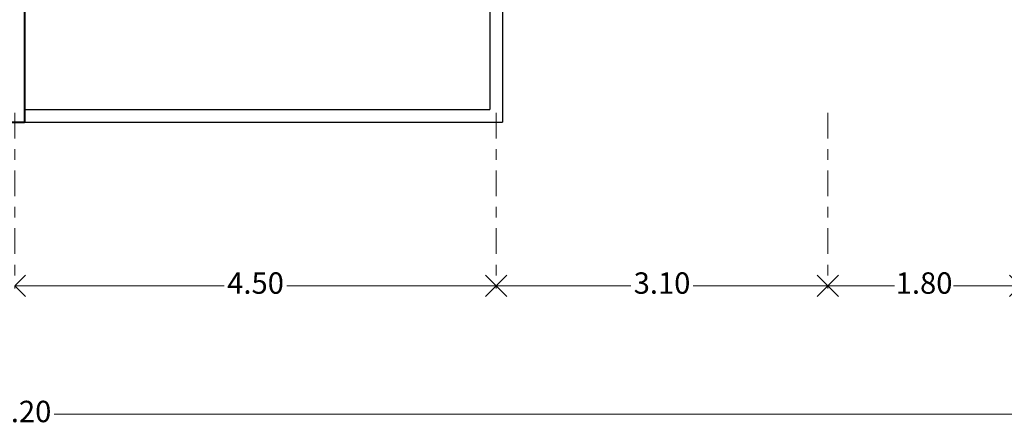
# Model space of a CAD drawing. Units: millimetres. Extents: x 3466.2 to 3501.9, y 1893.4 to 1915.2.
# Drawn here: x 3482.5 to 3491.7, y 1893.4 to 1897.2 of the extents above; entities that cross this region are included whole.
import ezdxf

# ---------------------------------------------------------------- set-up
doc = ezdxf.new("R2010")
doc.units = ezdxf.units.MM
doc.linetypes.add('ACAD_ISO10W100', pattern=[18, 12, -3, 0, -3])
doc.layers.get('DEFPOINTS').update_dxf_attribs({"lineweight": 5})
for name, color, linetype, lineweight in [('cOtAs 1', 254, 'Continuous', 5), ('COTAS GRUP', 200, 'Continuous', 5), ('Muro1', 162, 'Continuous', 40)]:
    doc.layers.add(name, color=color, linetype=linetype, lineweight=lineweight)
doc.layers.add('W', color=2, linetype='Continuous')
doc.styles.add('century', font='GOTHIC.TTF')
doc.styles.get("Standard").update_dxf_attribs({"font": 'arial.ttf'})
doc.dimstyles.new('Cotas', dxfattribs={"dimtxt": 0.05, "dimasz": 0.05, "dimexe": 0.025, "dimexo": 0, "dimgap": 0.1, "dimtad": 0, "dimtih": 1, "dimtoh": 1, "dimdec": 4, "dimzin": 1, "dimdsep": 46, "dimtxsty": 'Standard', "dimblk": 'ARCHTICK', "dimcen": 2.5, "dimclrd": 252, "dimclre": 250, "dimclrt": 3, "dimadec": 3, "dimazin": 0, "dimtfac": 1, "dimtdec": 4, "dimtmove": 0, "dimatfit": 3, "dimldrblk": 'ARCHTICK', "dimfxl": 0, "dimlwd": 0, "dimlwe": 0, "dimarcsym": 0})

# ---------------------------------------------------------------- blocks, each defined once
blk = doc.blocks.new('_Open90')
at = {"color": 0, "linetype": 'ByBlock', "lineweight": -2}
for p, q in [((-0.5, 0.5), (0, 0)), ((0, 0), (-1, 0)), ((0, 0), (-0.5, -0.5))]:
    blk.add_line(p, q, dxfattribs=at)
blk = doc.blocks.new('*D186')
at = {"layer": 'cOtAs 1', "color": 250, "linetype": 'ACAD_ISO10W100', "lineweight": 5, "ltscale": 0.02, "transparency": 16777216}
for p, q in [((3466.327, 1896.3206), (3466.327, 1893.4779)), ((3498.527, 1896.3206), (3498.527, 1893.4779))]:
    blk.add_line(p, q, dxfattribs=at)
at = {"layer": 'cOtAs 1', "color": 252, "linetype": 'Continuous', "lineweight": 5, "ltscale": 0.02, "transparency": 16777216}
for p, q in [((3466.527, 1893.5029), (3482.0592, 1893.5029)), ((3498.327, 1893.5029), (3482.7948, 1893.5029))]:
    blk.add_line(p, q, dxfattribs=at)
at = {"layer": 'DEFPOINTS', "color": 0, "linetype": 'ACAD_ISO10W100', "ltscale": 0.02, "transparency": 16777216}
for p in [(3466.327, 1896.3206), (3498.527, 1896.3206), (3466.327, 1893.5029)]:
    blk.add_point(p, dxfattribs=at)
at = {"layer": 'cOtAs 1', "color": 252, "linetype": 'ACAD_ISO10W100', "lineweight": 5, "ltscale": 0.02, "transparency": 16777216, "xscale": 0.2, "yscale": 0.2, "zscale": 0.2, "rotation": 180}
blk.add_blockref('_Open90', (3466.327, 1893.5029), dxfattribs=at)
at = {"layer": 'cOtAs 1', "color": 252, "linetype": 'ACAD_ISO10W100', "lineweight": 5, "ltscale": 0.02, "transparency": 16777216, "xscale": 0.2, "yscale": 0.2, "zscale": 0.2}
blk.add_blockref('_Open90', (3498.527, 1893.5029), dxfattribs=at)
at = {"layer": 'cOtAs 1', "color": 1, "linetype": 'ACAD_ISO10W100', "lineweight": 5, "ltscale": 0.02, "transparency": 16777216, "insert": (3482.427, 1893.5029), "char_height": 0.2, "attachment_point": 5, "style": 'century'}
blk.add_mtext('32.20', dxfattribs=at)
blk = doc.blocks.new('_ArchTick')
at = {"layer": 'COTAS GRUP', "color": 0, "const_width": 0.15}
blk.add_lwpolyline([(-0.5, -0.5), (0.5, 0.5)], dxfattribs=at)
blk = doc.blocks.new('*D192')
at = {"layer": 'cOtAs 1', "color": 250, "linetype": 'ACAD_ISO10W100', "lineweight": 5, "ltscale": 0.02, "transparency": 16777216}
for p, q in [((3482.427, 1896.3206), (3482.427, 1894.6779)), ((3486.927, 1896.3206), (3486.927, 1894.6779))]:
    blk.add_line(p, q, dxfattribs=at)
at = {"layer": 'cOtAs 1', "color": 252, "linetype": 'Continuous', "lineweight": 5, "ltscale": 0.02, "transparency": 16777216}
for p, q in [((3482.627, 1894.7029), (3484.385, 1894.7029)), ((3486.727, 1894.7029), (3484.969, 1894.7029))]:
    blk.add_line(p, q, dxfattribs=at)
at = {"layer": 'DEFPOINTS', "color": 0, "linetype": 'ACAD_ISO10W100', "ltscale": 0.02, "transparency": 16777216}
for p in [(3482.427, 1896.3206), (3486.927, 1896.3206), (3482.427, 1894.7029)]:
    blk.add_point(p, dxfattribs=at)
at = {"layer": 'cOtAs 1', "color": 252, "linetype": 'ACAD_ISO10W100', "lineweight": 5, "ltscale": 0.02, "transparency": 16777216, "xscale": 0.2, "yscale": 0.2, "zscale": 0.2, "rotation": 180}
blk.add_blockref('_Open90', (3482.427, 1894.7029), dxfattribs=at)
at = {"layer": 'cOtAs 1', "color": 252, "linetype": 'ACAD_ISO10W100', "lineweight": 5, "ltscale": 0.02, "transparency": 16777216, "xscale": 0.2, "yscale": 0.2, "zscale": 0.2}
blk.add_blockref('_Open90', (3486.927, 1894.7029), dxfattribs=at)
at = {"layer": 'cOtAs 1', "color": 1, "linetype": 'ACAD_ISO10W100', "lineweight": 5, "ltscale": 0.02, "transparency": 16777216, "insert": (3484.677, 1894.7029), "char_height": 0.2, "attachment_point": 5, "style": 'century'}
blk.add_mtext('4.50', dxfattribs=at)
blk = doc.blocks.new('*D193')
at = {"layer": 'cOtAs 1', "color": 250, "linetype": 'ACAD_ISO10W100', "lineweight": 5, "ltscale": 0.02, "transparency": 16777216}
for p, q in [((3486.927, 1896.3206), (3486.927, 1894.6779)), ((3490.027, 1896.3206), (3490.027, 1894.6779))]:
    blk.add_line(p, q, dxfattribs=at)
at = {"layer": 'cOtAs 1', "color": 252, "linetype": 'Continuous', "lineweight": 5, "ltscale": 0.02, "transparency": 16777216}
for p, q in [((3487.127, 1894.7029), (3488.1863, 1894.7029)), ((3489.827, 1894.7029), (3488.7676, 1894.7029))]:
    blk.add_line(p, q, dxfattribs=at)
at = {"layer": 'DEFPOINTS', "color": 0, "linetype": 'ACAD_ISO10W100', "ltscale": 0.02, "transparency": 16777216}
for p in [(3486.927, 1896.3206), (3490.027, 1896.3206), (3486.927, 1894.7029)]:
    blk.add_point(p, dxfattribs=at)
at = {"layer": 'cOtAs 1', "color": 252, "linetype": 'ACAD_ISO10W100', "lineweight": 5, "ltscale": 0.02, "transparency": 16777216, "xscale": 0.2, "yscale": 0.2, "zscale": 0.2, "rotation": 180}
blk.add_blockref('_Open90', (3486.927, 1894.7029), dxfattribs=at)
at = {"layer": 'cOtAs 1', "color": 252, "linetype": 'ACAD_ISO10W100', "lineweight": 5, "ltscale": 0.02, "transparency": 16777216, "xscale": 0.2, "yscale": 0.2, "zscale": 0.2}
blk.add_blockref('_Open90', (3490.027, 1894.7029), dxfattribs=at)
at = {"layer": 'cOtAs 1', "color": 1, "linetype": 'ACAD_ISO10W100', "lineweight": 5, "ltscale": 0.02, "transparency": 16777216, "insert": (3488.477, 1894.7029), "char_height": 0.2, "attachment_point": 5, "style": 'century'}
blk.add_mtext('3.10', dxfattribs=at)
blk = doc.blocks.new('*D194')
at = {"layer": 'cOtAs 1', "color": 250, "linetype": 'ACAD_ISO10W100', "lineweight": 5, "ltscale": 0.02, "transparency": 16777216}
for p, q in [((3490.027, 1896.3206), (3490.027, 1894.6779)), ((3491.827, 1896.3206), (3491.827, 1894.6779))]:
    blk.add_line(p, q, dxfattribs=at)
at = {"layer": 'cOtAs 1', "color": 252, "linetype": 'Continuous', "lineweight": 5, "ltscale": 0.02, "transparency": 16777216}
for p, q in [((3490.227, 1894.7029), (3490.6512, 1894.7029)), ((3491.627, 1894.7029), (3491.2027, 1894.7029))]:
    blk.add_line(p, q, dxfattribs=at)
at = {"layer": 'DEFPOINTS', "color": 0, "linetype": 'ACAD_ISO10W100', "ltscale": 0.02, "transparency": 16777216}
for p in [(3490.027, 1896.3206), (3491.827, 1896.3206), (3490.027, 1894.7029)]:
    blk.add_point(p, dxfattribs=at)
at = {"layer": 'cOtAs 1', "color": 252, "linetype": 'ACAD_ISO10W100', "lineweight": 5, "ltscale": 0.02, "transparency": 16777216, "xscale": 0.2, "yscale": 0.2, "zscale": 0.2, "rotation": 180}
blk.add_blockref('_Open90', (3490.027, 1894.7029), dxfattribs=at)
at = {"layer": 'cOtAs 1', "color": 252, "linetype": 'ACAD_ISO10W100', "lineweight": 5, "ltscale": 0.02, "transparency": 16777216, "xscale": 0.2, "yscale": 0.2, "zscale": 0.2}
blk.add_blockref('_Open90', (3491.827, 1894.7029), dxfattribs=at)
at = {"layer": 'cOtAs 1', "color": 1, "linetype": 'ACAD_ISO10W100', "lineweight": 5, "ltscale": 0.02, "transparency": 16777216, "insert": (3490.927, 1894.7029), "char_height": 0.2, "attachment_point": 5, "style": 'century'}
blk.add_mtext('1.80', dxfattribs=at)

msp = doc.modelspace()

# ---------------------------------------------------------------- linework, layer by layer
at = {"layer": 'Muro1'}
for p in [(3482.517, 1905.0306), (3482.337, 1896.2306)]:
    msp.add_line(p, (3482.517, 1896.2306), dxfattribs=at)
at = {"layer": 'W'}
for p, q in [((3486.867, 1897.7306), (3486.867, 1896.3506)), ((3486.987, 1897.7306), (3486.987, 1896.2306)), ((3482.517, 1896.3506), (3486.867, 1896.3506)), ((3482.517, 1896.2306), (3486.987, 1896.2306))]:
    msp.add_line(p, q, dxfattribs=at)

# ---------------------------------------------------------------- dimensions: what is measured, and where the dimension line sits
at = {"layer": 'cOtAs 1', "linetype": 'ACAD_ISO10W100', "lineweight": 5, "ltscale": 0.02}
dim = msp.add_aligned_dim(p1=(3498.527, 1896.3206), p2=(3466.327, 1896.3206), distance=2.8177, dimstyle='Cotas', override={"dimtxt": 0.2, "dimasz": 0.2, "dimgap": 0.03, "dimdec": 2, "dimtxsty": 'century', "dimblk1": 'Open90', "dimblk2": 'Open90', "dimsah": 1, "dimclrt": 1, "dimlwd": 5, "dimlwe": 5}, dxfattribs=at)
dim.commit()
dim.dimension.update_dxf_attribs({"geometry": '*D186', "text_midpoint": (3482.427, 1893.5029)})
for base, p1, p2, picture, middle in [((3482.427, 1894.7029), (3486.927, 1896.3206), (3482.427, 1896.3206), '*D192', (3484.677, 1894.7029)), ((3486.927, 1894.7029), (3490.027, 1896.3206), (3486.927, 1896.3206), '*D193', (3488.477, 1894.7029)), ((3490.027, 1894.7029), (3491.827, 1896.3206), (3490.027, 1896.3206), '*D194', (3490.927, 1894.7029))]:
    dim = msp.add_linear_dim(base=base, p1=p1, p2=p2, dimstyle='Cotas', override={"dimtxt": 0.2, "dimasz": 0.2, "dimgap": 0.03, "dimdec": 2, "dimtxsty": 'century', "dimblk1": 'Open90', "dimblk2": 'Open90', "dimsah": 1, "dimclrt": 1, "dimlwd": 5, "dimlwe": 5}, dxfattribs=at)
    dim.commit()
    dim.dimension.update_dxf_attribs({"geometry": picture, "text_midpoint": middle})

doc.saveas('drawing.dxf')
